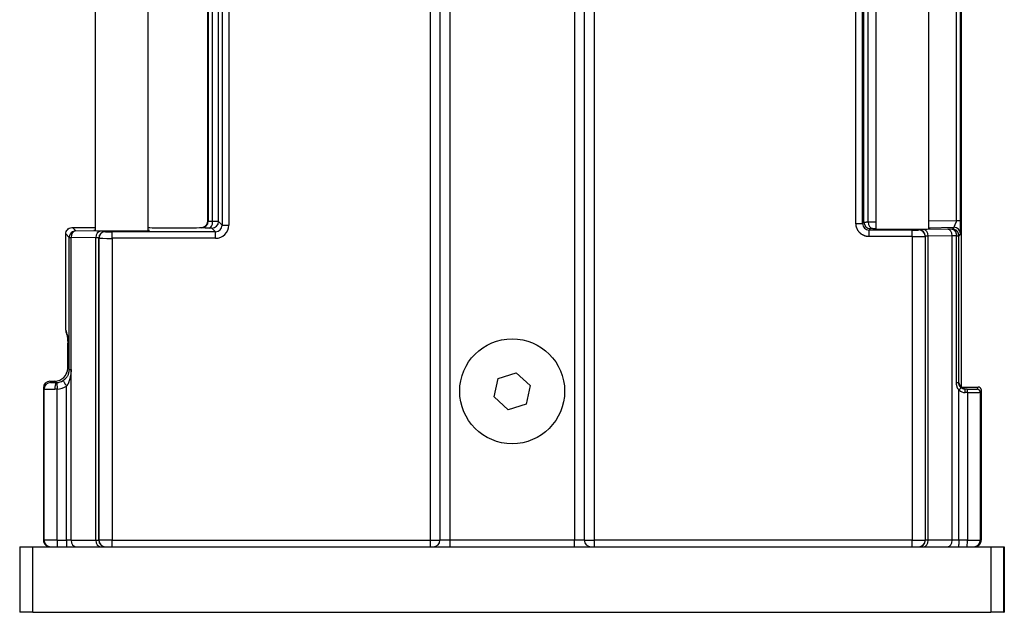
# Model space of a CAD drawing. Units: millimetres. Extents: x 9675 to 101067, y 1134 to 38967.
# Drawn here: x 21721 to 21871, y 1900 to 1990 of the extents above; entities that cross this region are included whole.
import ezdxf

# ---------------------------------------------------------------- set-up
doc = ezdxf.new("R2010")
doc.units = ezdxf.units.MM
doc.layers.add('system', color=120, linetype='Continuous', lineweight=25)

msp = doc.modelspace()

# ---------------------------------------------------------------- linework, layer by layer
at = {"layer": 'system'}
for p, q in [((21783.89, 2059.07), (21783.89, 1911.07)), ((21785.39, 2059.07), (21785.39, 1911.07)), ((21786.89, 2059.07), (21786.89, 1911.07)), ((21805.89, 2059.07), (21805.89, 1911.07)), ((21807.39, 2059.07), (21807.39, 1911.07)), ((21808.89, 2059.07), (21808.89, 1911.07)), ((21732.89, 1958.25), (21732.89, 2029.88)), ((21740.89, 1958.25), (21740.89, 2029.88)), ((21752.19, 2029.05), (21752.19, 1959.09)), ((21753.19, 2029.05), (21753.19, 1959.09)), ((21851.89, 1958.52), (21851.89, 2029.57)), ((21859.89, 1958.52), (21859.89, 2029.57)), ((21864.74, 1959.79), (21864.74, 2029.25)), ((21864.89, 1934.41), (21864.89, 2029.27)), ((21750, 1959.75), (21750, 2028.39)), ((21750.07, 2028.45), (21750.07, 1959.69)), ((21750.74, 1959.65), (21750.74, 2028.49)), ((21751.64, 1959.64), (21751.64, 2028.5)), ((21848.79, 1959.35), (21848.79, 2028.74)), ((21849.79, 1959.35), (21849.79, 2028.74)), ((21850.01, 1959.57), (21850.01, 2028.52)), ((21850.66, 1959.58), (21850.66, 2028.51)), ((21864.09, 1959.79), (21864.09, 2028.29)), ((21729.36, 1958.75), (21732.89, 1958.75)), ((21729.88, 1958.23), (21729.36, 1958.75)), ((21749.07, 1958.69), (21749.03, 1958.73)), ((21749.29, 1958.79), (21749.29, 1958.79)), ((21750.07, 1959.69), (21750, 1959.75)), ((21751.19, 1958.09), (21750.64, 1958.64)), ((21752.19, 1959.09), (21751.64, 1959.64)), ((21752.19, 1959.09), (21753.19, 1959.09)), ((21848.79, 1959.35), (21849.79, 1959.35)), ((21849.79, 1959.35), (21850.01, 1959.57)), ((21850.66, 1959.58), (21851.89, 1959.6)), ((21850.79, 1958.35), (21851.01, 1958.57)), ((21851.34, 1958.58), (21851.89, 1958.59)), ((21858.38, 1958.39), (21858.35, 1958.36)), ((21862.75, 1958.48), (21859.11, 1958.42)), ((21859.89, 1959.73), (21864.09, 1959.79)), ((21859.89, 1958.71), (21863.7, 1958.78)), ((21863.7, 1958.78), (21863.47, 1958.49)), ((21864.09, 1959.79), (21864.74, 1959.79)), ((21728.36, 1943.07), (21728.36, 1957.75)), ((21728.88, 1957.23), (21728.36, 1957.75)), ((21728.88, 1937.08), (21728.88, 1957.23)), ((21732.95, 1957.16), (21729.17, 1957.23)), ((21729.17, 1937.08), (21729.17, 1957.23)), ((21733.66, 1958.16), (21729.88, 1958.23)), ((21732.95, 1911.07), (21732.95, 1957.16)), ((21733.41, 1957.1), (21733.39, 1957.13)), ((21733.39, 1911.07), (21733.39, 1957.13)), ((21733.41, 1957.1), (21733.41, 1911.07)), ((21734.41, 1958.1), (21734.39, 1958.13)), ((21751.19, 1958.09), (21735.41, 1958.09)), ((21735.41, 1957.09), (21735.41, 1958.09)), ((21751.19, 1957.09), (21735.41, 1957.09)), ((21735.41, 1957.09), (21735.41, 1911.07)), ((21751.19, 1957.09), (21751.19, 1958.09)), ((21850.79, 1957.35), (21850.79, 1958.35)), ((21857.35, 1958.35), (21850.79, 1958.35)), ((21857.35, 1957.35), (21850.79, 1957.35)), ((21857.35, 1957.35), (21857.35, 1958.35)), ((21857.35, 1957.35), (21857.35, 1911.07)), ((21859.38, 1957.39), (21859.35, 1957.36)), ((21859.35, 1957.36), (21859.35, 1911.07)), ((21859.38, 1911.07), (21859.38, 1957.39)), ((21863.46, 1957.48), (21859.82, 1957.42)), ((21859.82, 1911.07), (21859.82, 1957.42)), ((21863.46, 1911.07), (21863.46, 1957.48)), ((21864.11, 1935.06), (21864.11, 1957.49)), ((21864.11, 1957.49), (21864.47, 1957.49)), ((21864.7, 1957.78), (21864.47, 1957.49)), ((21864.47, 1935.06), (21864.47, 1957.49)), ((21728.65, 1937.3), (21728.65, 1941.09)), ((21728.65, 1937.3), (21728.88, 1937.08)), ((21728.88, 1937.08), (21729.17, 1937.08)), ((21729.18, 1911.07), (21729.18, 1937.08)), ((21794.26, 1935.72), (21797.02, 1936.59)), ((21797.02, 1936.59), (21799.14, 1934.64)), ((21725.94, 1935.3), (21726.66, 1935.3)), ((21725.94, 1935.3), (21726.04, 1935.1)), ((21726.87, 1935.09), (21726.66, 1935.3)), ((21726.87, 1935.09), (21726.98, 1935.09)), ((21726.98, 1935.09), (21726.99, 1935.04)), ((21726.99, 1935.04), (21727.04, 1934.09)), ((21728.47, 1911.07), (21728.47, 1934.55)), ((21793.63, 1932.9), (21794.26, 1935.72)), ((21799.14, 1934.64), (21798.52, 1931.82)), ((21864.47, 1935.06), (21864.11, 1935.06)), ((21864.47, 1935.06), (21864.74, 1934.41)), ((21864.74, 1934.41), (21867.39, 1934.41)), ((21865.44, 1934.08), (21864.74, 1934.41)), ((21867.39, 1934.41), (21867.24, 1934.1)), ((21724.94, 1934.3), (21725.04, 1934.1)), ((21724.94, 1934.3), (21724.95, 1911.07)), ((21725.04, 1911.07), (21725.04, 1934.1)), ((21727.04, 1911.07), (21727.04, 1934.09)), ((21795.76, 1930.95), (21793.63, 1932.9)), ((21864.49, 1911.07), (21864.49, 1933.93)), ((21864.89, 1934.25), (21864.89, 1934.25)), ((21865.76, 1934.08), (21865.44, 1934.08)), ((21865.77, 1933.58), (21865.45, 1933.58)), ((21865.77, 1933.58), (21865.77, 1911.07)), ((21867.89, 1933.91), (21867.74, 1933.6)), ((21867.74, 1933.6), (21867.74, 1911.07)), ((21867.89, 1933.91), (21867.88, 1911.07)), ((21798.52, 1931.82), (21795.76, 1930.95)), ((21724.95, 1911.07), (21725.04, 1911.07)), ((21727.04, 1911.07), (21725.04, 1911.07)), ((21727.04, 1911.07), (21727.04, 1910.07)), ((21727.04, 1911.07), (21728.47, 1911.07)), ((21728.47, 1911.07), (21728.47, 1910.07)), ((21729.18, 1911.07), (21728.47, 1911.07)), ((21729.18, 1911.07), (21732.95, 1911.07)), ((21732.95, 1911.07), (21733.39, 1911.07)), ((21733.39, 1911.07), (21733.41, 1911.07)), ((21735.41, 1911.07), (21733.41, 1911.07)), ((21735.41, 1910.07), (21735.41, 1911.07)), ((21735.41, 1911.07), (21783.89, 1911.07)), ((21783.89, 1911.07), (21783.89, 1910.07)), ((21783.89, 1911.07), (21785.39, 1911.07)), ((21786.89, 1911.07), (21785.39, 1911.07)), ((21805.89, 1911.07), (21786.89, 1911.07)), ((21786.89, 1911.07), (21786.89, 1910.07)), ((21805.89, 1910.07), (21805.89, 1911.07)), ((21807.39, 1911.07), (21805.89, 1911.07)), ((21807.39, 1911.07), (21808.89, 1911.07)), ((21808.89, 1911.07), (21808.89, 1910.07)), ((21857.35, 1911.07), (21808.89, 1911.07)), ((21857.35, 1910.07), (21857.35, 1911.07)), ((21857.35, 1911.07), (21859.35, 1911.07)), ((21859.38, 1911.07), (21859.35, 1911.07)), ((21859.82, 1911.07), (21859.38, 1911.07)), ((21863.46, 1911.07), (21859.82, 1911.07)), ((21864.49, 1911.07), (21863.46, 1911.07)), ((21865.77, 1911.07), (21864.49, 1911.07)), ((21865.77, 1911.07), (21867.74, 1911.07)), ((21867.88, 1911.07), (21867.74, 1911.07)), ((21721.33, 1910.07), (21723.33, 1910.07)), ((21721.33, 1910.07), (21721.33, 1900.07)), ((21723.33, 1900.07), (21723.33, 1910.07)), ((21723.33, 1910.07), (21869.33, 1910.07)), ((21725.95, 1910.07), (21725.98, 1910.07)), ((21869.33, 1910.07), (21871.33, 1910.07)), ((21869.33, 1910.07), (21869.33, 1900.07)), ((21871.33, 1900.07), (21871.33, 1910.07)), ((21871.33, 1910.07), (21871.4, 1910.07)), ((21871.4, 1910.07), (21871.4, 1900.07)), ((21871.4, 1910.07), (21871.4, 1900.07)), ((21723.33, 1900.07), (21721.33, 1900.07)), ((21723.33, 1900.07), (21869.33, 1900.07)), ((21871.33, 1900.07), (21869.33, 1900.07)), ((21871.33, 1900.07), (21871.4, 1900.07))]:
    msp.add_line(p, q, dxfattribs=at)
msp.add_circle((21796.39, 1933.77), 8, dxfattribs=at)
for centre, radius, start, end in [((21726.87, 1937.09), 3, 273.2404, 302.2928), ((21784.39, 1911.07), 1, 270.0001, 0), ((21808.39, 1911.07), 1, 180, 270)]:
    msp.add_arc(centre, radius, start, end, dxfattribs=at)
for centre, major_axis, ratio, start_param, end_param in [((21745.09, 1958.75), (-4.2, 0), 0.017455, 0.028358, 2.787605), ((21749.07, 1959.69), (0.707, 0.707), 0.999695, 3.927143, 5.497635), ((21749, 1959.75), (0.707, -0.707), 0.999695, 5.787312, 7.068431), ((21750.19, 1959.65), (-0.011, -1), 0.549915, 0.020897, 1.577117), ((21750.64, 1959.64), (0.707, 0.707), 0.999695, 3.927143, 5.497635), ((21749.64, 1959.64), (2, 0), 0.008727, 0.017447, 0.988478), ((21751.19, 1959.09), (-1.39, 1.44), 0.999494, 2.372754, 3.942959), ((21751.19, 1959.09), (-0.701, 0.715), 0.998895, 2.366151, 3.936372), ((21850.79, 1959.35), (0.701, 0.715), 0.998895, 2.346811, 3.917032), ((21851.01, 1959.57), (-0.707, 0.707), 0.999695, 0.78555, 2.356042), ((21851.34, 1959.58), (0.016, -1), 0.674689, 4.701623, 6.259538), ((21852.01, 1958.57), (-1, 0), 0.017452, 5.453094, 6.265748), ((21855.89, 1958.54), (-4.19, 0), 0.017455, 5.978257, 9.729707), ((21858.38, 1957.39), (0.707, -0.707), 0.999695, 0.78555, 2.356042), ((21859.11, 1957.42), (-0.017, 1), 0.707053, 4.700048, 6.258503), ((21864.52, 1958.45), (-2.5, 0), 0.017452, 5.144618, 5.497864), ((21862.75, 1957.48), (-0.017, 1), 0.707053, 4.700048, 6.258503), ((21863.7, 1957.78), (-0.781, 0.625), 0.99975, 3.816438, 5.38699), ((21729.88, 1957.23), (0.017, 1), 0.707053, 0.024681, 1.583137), ((21736.89, 1958.28), (-4.24, 0), 0.017455, 5.94577, 9.762193), ((21733.66, 1957.16), (0.017, 1), 0.707053, 0.024682, 1.583137), ((21731.89, 1957.13), (1.5, 0), 0.029079, 0.00869, 0.785133), ((21734.39, 1957.13), (0.894, 0.447), 0.99981, 1.107255, 2.677899), ((21734.41, 1957.1), (0.894, 0.447), 0.99981, 1.107255, 2.677899), ((21735.41, 1957.1), (-2, 0), 0.008727, 0.008707, 1.570777), ((21735.41, 1958.1), (1, 0), 0.017455, 3.150339, 4.712303), ((21857.35, 1958.36), (1, 0), 0.017455, 4.712472, 6.265713), ((21857.35, 1957.36), (2, 0), 0.008727, 4.712408, 6.265752), ((21858.35, 1957.36), (0.707, -0.707), 0.999695, 0.78555, 2.356042), ((21864.52, 1957.45), (-1.5, 0), 0.029077, 4.992172, 5.49803), ((21728.72, 1942.16), (0, -0.0882), 0.999848, 4.712121, 4.94725), ((21728.72, 1942.16), (0, -0.0882), 0.999848, 4.972842, 4.973654), ((21726.65, 1937.3), (1.05, -1.7), 0.999319, 5.729855, 7.300346), ((21725.94, 1934.3), (-0.309, 0.951), 0.999482, 5.968928, 7.539572), ((21726.04, 1934.1), (-0.894, -0.447), 0.99981, 4.248848, 5.819492), ((21727.04, 1935.1), (-1, 0), 0.017452, 0.008667, 1.399979), ((21726.87, 1934.09), (0.003, 1), 0.169897, 0.335847, 1.571308), ((21726.87, 1934.09), (0.003, 1), 0.169897, 0.017711, 0.335847), ((21726.87, 1937.09), (1.41, 1.42), 0.999925, 3.978131, 4.485395), ((21867.39, 1933.91), (0.155, 0.476), 0.999482, 5.277175, 6.597173), ((21727.04, 1934.1), (-2, 0), 0.008727, 0.008712, 1.400047), ((21727.04, 1934.09), (2, 0.03), 0.00112, 1.570796, 1.741507), ((21864.49, 1933.93), (0.325, 0.38), 0.013266, 4.723731, 6.281848), ((21865.48, 1935.14), (0.45, 1.5), 0.967319, 2.740795, 3.425645), ((21865.44, 1933.58), (0, 0.5), 0.017452, 4.712389, 6.265729), ((21865.74, 1934.11), (1.5, 0), 0.017455, 4.729754, 6.274491), ((21865.76, 1933.58), (0, 0.5), 0.017452, 4.712389, 6.265729), ((21865.74, 1933.61), (2, 0), 0.013091, 4.729845, 6.274462), ((21867.24, 1933.6), (-0.447, 0.224), 0.99981, 3.605347, 5.175686), ((21726.04, 1911.07), (0, -1), 0.999962, 4.712389, 6.283185), ((21729.89, 1911.07), (0, -1), 0.707107, 4.712389, 6.283185), ((21733.66, 1911.07), (0, -1), 0.707107, 4.712389, 6.283185), ((21734.39, 1911.07), (0, -1), 0.999962, 4.712389, 6.283185), ((21734.41, 1911.07), (0, -1), 0.999962, 4.712389, 6.283185), ((21858.35, 1911.07), (0, -1), 0.999848, 0, 1.570796), ((21858.38, 1911.07), (0, -1), 0.999848, 0, 1.570796), ((21859.11, 1911.07), (0, -1), 0.707107, 0, 1.570796), ((21862.75, 1911.07), (0, -1), 0.707107, 0, 1.570796), ((21864.48, 1911.07), (0, -1), 0.017581, 0, 1.570797), ((21865.75, 1911.07), (0, -1), 0.017452, 0, 1.570796), ((21866.74, 1911.07), (0, -1), 0.999962, 0, 1.570796)]:
    msp.add_ellipse(centre, major_axis=major_axis, ratio=ratio, start_param=start_param, end_param=end_param, dxfattribs=at)
for points, degree, knots in [([(21728.36, 1957.75), (21728.36, 1958), (21728.45, 1958.23), (21728.6, 1958.4), (21728.76, 1958.59), (21729, 1958.72), (21729.27, 1958.75), (21729.3, 1958.75), (21729.33, 1958.75), (21729.36, 1958.75)], 3, [0, 0, 0, 0, 0.451987, 0.451987, 0.451987, 0.9475031, 0.9475031, 0.9475031, 1, 1, 1, 1]), ([(21749.03, 1958.73), (21749.05, 1958.73), (21749.06, 1958.73), (21749.22, 1958.74), (21749.29, 1958.78), (21749.29, 1958.79)], 3, [-0.1510984, -0.1510984, -0.1510984, -0.1510984, -0.1366989, -0.1366989, -0.0072083, -0.0072083, -0.0072083, -0.0072083]), ([(21749.03, 1958.73), (21749.05, 1958.73), (21749.06, 1958.73), (21749.22, 1958.74), (21749.29, 1958.78), (21749.29, 1958.79)], 3, [-0.1510984, -0.1510984, -0.1510984, -0.1510984, -0.1366989, -0.1366989, -0.0071329, -0.0071329, -0.0071329, -0.0071329]), ([(21750.19, 1958.65), (21749.98, 1958.66), (21749.8, 1958.66), (21749.64, 1958.66), (21749.59, 1958.66), (21749.54, 1958.66), (21749.49, 1958.67), (21749.44, 1958.67), (21749.4, 1958.67), (21749.36, 1958.67), (21749.33, 1958.67), (21749.3, 1958.67), (21749.27, 1958.67), (21749.24, 1958.67), (21749.22, 1958.67), (21749.19, 1958.68), (21749.17, 1958.68), (21749.16, 1958.68), (21749.14, 1958.68), (21749.13, 1958.68), (21749.11, 1958.68), (21749.1, 1958.68), (21749.08, 1958.68), (21749.07, 1958.69), (21749.07, 1958.69)], 3, [0, 0, 0, 0, 0.30674, 0.30674, 0.30674, 0.408992, 0.408992, 0.408992, 0.512955, 0.512955, 0.512955, 0.595947, 0.595947, 0.595947, 0.687749, 0.687749, 0.687749, 0.763335, 0.763335, 0.763335, 0.838248, 0.838248, 0.838248, 1, 1, 1, 1]), ([(21750.74, 1959.65), (21750.57, 1959.66), (21750.43, 1959.66), (21750.32, 1959.67), (21750.27, 1959.67), (21750.23, 1959.67), (21750.19, 1959.67), (21750.16, 1959.67), (21750.13, 1959.68), (21750.11, 1959.68), (21750.08, 1959.68), (21750.07, 1959.69), (21750.07, 1959.69)], 3, [0, 0, 0, 0, 0.408966, 0.408966, 0.408966, 0.595923, 0.595923, 0.595923, 0.763319, 0.763319, 0.763319, 1, 1, 1, 1]), ([(21750.64, 1958.64), (21750.64, 1958.64), (21750.62, 1958.64), (21750.57, 1958.65), (21750.56, 1958.65), (21750.54, 1958.65), (21750.51, 1958.65), (21750.5, 1958.65), (21750.47, 1958.65), (21750.45, 1958.65), (21750.38, 1958.65), (21750.29, 1958.65), (21750.19, 1958.65)], 3, [0, 0, 0, 0, 0.367834, 0.367834, 0.367834, 0.504393, 0.504393, 0.504393, 0.631143, 0.631143, 0.631143, 1, 1, 1, 1]), ([(21850.79, 1957.35), (21850.66, 1957.35), (21850.52, 1957.36), (21850.39, 1957.39), (21850.35, 1957.4), (21850.31, 1957.4), (21850.28, 1957.41), (21850.24, 1957.43), (21850.19, 1957.44), (21850.15, 1957.45), (21850.11, 1957.47), (21850.07, 1957.48), (21850.03, 1957.5), (21849.99, 1957.51), (21849.96, 1957.53), (21849.92, 1957.55), (21849.89, 1957.56), (21849.85, 1957.58), (21849.82, 1957.6), (21849.78, 1957.62), (21849.74, 1957.64), (21849.71, 1957.67), (21849.67, 1957.69), (21849.63, 1957.72), (21849.6, 1957.74), (21849.57, 1957.77), (21849.54, 1957.79), (21849.51, 1957.82), (21849.48, 1957.84), (21849.45, 1957.87), (21849.42, 1957.89), (21849.39, 1957.92), (21849.36, 1957.96), (21849.33, 1957.99), (21849.3, 1958.02), (21849.27, 1958.05), (21849.24, 1958.09), (21849.22, 1958.12), (21849.19, 1958.15), (21849.17, 1958.18), (21849.15, 1958.21), (21849.12, 1958.24), (21849.1, 1958.28), (21849.08, 1958.31), (21849.06, 1958.35), (21849.04, 1958.39), (21849.02, 1958.43), (21849, 1958.47), (21848.98, 1958.51), (21848.96, 1958.54), (21848.95, 1958.58), (21848.93, 1958.62), (21848.92, 1958.65), (21848.9, 1958.69), (21848.89, 1958.72), (21848.88, 1958.77), (21848.87, 1958.81), (21848.86, 1958.85), (21848.85, 1958.88), (21848.84, 1958.92), (21848.83, 1958.95), (21848.83, 1958.98), (21848.82, 1959.02), (21848.82, 1959.05), (21848.8, 1959.15), (21848.79, 1959.25), (21848.79, 1959.35)], 3, [0, 0, 0, 0, 0.129199, 0.129199, 0.129199, 0.166104, 0.166104, 0.166104, 0.208279, 0.208279, 0.208279, 0.250454, 0.250454, 0.250454, 0.287356, 0.287356, 0.287356, 0.324256, 0.324256, 0.324256, 0.366432, 0.366432, 0.366432, 0.408606, 0.408606, 0.408606, 0.445506, 0.445506, 0.445506, 0.482407, 0.482407, 0.482407, 0.524581, 0.524581, 0.524581, 0.566757, 0.566757, 0.566757, 0.603658, 0.603658, 0.603658, 0.640561, 0.640561, 0.640561, 0.682736, 0.682736, 0.682736, 0.724916, 0.724916, 0.724916, 0.761819, 0.761819, 0.761819, 0.798725, 0.798725, 0.798725, 0.840904, 0.840904, 0.840904, 0.872831, 0.872831, 0.872831, 0.904621, 0.904621, 0.904621, 1, 1, 1, 1]), ([(21850.01, 1959.57), (21850.02, 1959.57), (21850.03, 1959.57), (21850.06, 1959.57), (21850.07, 1959.57), (21850.08, 1959.57), (21850.09, 1959.57), (21850.1, 1959.57), (21850.11, 1959.57), (21850.13, 1959.57), (21850.14, 1959.57), (21850.16, 1959.57), (21850.18, 1959.57), (21850.19, 1959.57), (21850.21, 1959.57), (21850.24, 1959.57), (21850.25, 1959.57), (21850.27, 1959.57), (21850.29, 1959.57), (21850.31, 1959.57), (21850.34, 1959.57), (21850.36, 1959.58), (21850.38, 1959.58), (21850.39, 1959.58), (21850.41, 1959.58), (21850.43, 1959.58), (21850.45, 1959.58), (21850.47, 1959.58), (21850.48, 1959.58), (21850.49, 1959.58), (21850.5, 1959.58), (21850.52, 1959.58), (21850.53, 1959.58), (21850.55, 1959.58), (21850.56, 1959.58), (21850.56, 1959.58), (21850.57, 1959.58), (21850.58, 1959.58), (21850.59, 1959.58), (21850.6, 1959.58), (21850.62, 1959.58), (21850.64, 1959.58), (21850.66, 1959.58)], 3, [0, 0, 0, 0, 0.243716, 0.243716, 0.243716, 0.322356, 0.322356, 0.322356, 0.393648, 0.393648, 0.393648, 0.479615, 0.479615, 0.479615, 0.565583, 0.565583, 0.565583, 0.636874, 0.636874, 0.636874, 0.715518, 0.715518, 0.715518, 0.768681, 0.768681, 0.768681, 0.827251, 0.827251, 0.827251, 0.859081, 0.859081, 0.859081, 0.898882, 0.898882, 0.898882, 0.92302, 0.92302, 0.92302, 0.947021, 0.947021, 0.947021, 1, 1, 1, 1]), ([(21859.11, 1958.42), (21858.99, 1958.42), (21858.88, 1958.41), (21858.78, 1958.41), (21858.76, 1958.41), (21858.73, 1958.41), (21858.71, 1958.41), (21858.69, 1958.41), (21858.66, 1958.41), (21858.64, 1958.41), (21858.62, 1958.41), (21858.6, 1958.41), (21858.58, 1958.41), (21858.56, 1958.4), (21858.55, 1958.4), (21858.53, 1958.4), (21858.52, 1958.4), (21858.5, 1958.4), (21858.49, 1958.4), (21858.48, 1958.4), (21858.46, 1958.4), (21858.45, 1958.4), (21858.44, 1958.4), (21858.43, 1958.4), (21858.43, 1958.4), (21858.42, 1958.4), (21858.41, 1958.4), (21858.41, 1958.39), (21858.39, 1958.39), (21858.38, 1958.39), (21858.38, 1958.39)], 3, [0, 0, 0, 0, 0.274365, 0.274365, 0.274365, 0.341971, 0.341971, 0.341971, 0.419221, 0.419221, 0.419221, 0.496482, 0.496482, 0.496482, 0.56408, 0.56408, 0.56408, 0.63168, 0.63168, 0.63168, 0.70894, 0.70894, 0.70894, 0.767308, 0.767308, 0.767308, 0.82548, 0.82548, 0.82548, 1, 1, 1, 1]), ([(21863.47, 1958.49), (21863.48, 1958.49), (21863.49, 1958.49), (21863.5, 1958.49), (21863.51, 1958.49), (21863.52, 1958.49), (21863.53, 1958.48), (21863.54, 1958.48), (21863.55, 1958.48), (21863.56, 1958.47), (21863.57, 1958.47), (21863.58, 1958.47), (21863.59, 1958.46), (21863.6, 1958.46), (21863.61, 1958.45), (21863.62, 1958.45), (21863.64, 1958.44), (21863.65, 1958.44), (21863.66, 1958.43), (21863.68, 1958.42), (21863.69, 1958.41), (21863.71, 1958.4), (21863.73, 1958.38), (21863.75, 1958.37), (21863.77, 1958.35), (21863.79, 1958.33), (21863.81, 1958.3), (21863.83, 1958.27), (21863.85, 1958.25), (21863.87, 1958.22), (21863.89, 1958.19), (21863.91, 1958.17), (21863.93, 1958.13), (21863.95, 1958.1), (21863.96, 1958.07), (21863.98, 1958.05), (21863.99, 1958.02), (21864, 1957.99), (21864.01, 1957.96), (21864.02, 1957.93), (21864.03, 1957.9), (21864.04, 1957.87), (21864.05, 1957.84), (21864.06, 1957.82), (21864.06, 1957.79), (21864.07, 1957.77), (21864.07, 1957.75), (21864.08, 1957.73), (21864.08, 1957.71), (21864.08, 1957.69), (21864.09, 1957.68), (21864.09, 1957.66), (21864.09, 1957.65), (21864.09, 1957.64), (21864.1, 1957.63), (21864.1, 1957.62), (21864.1, 1957.61), (21864.1, 1957.59), (21864.1, 1957.58), (21864.1, 1957.57), (21864.1, 1957.56), (21864.1, 1957.55), (21864.11, 1957.54), (21864.11, 1957.52), (21864.11, 1957.51), (21864.11, 1957.5), (21864.11, 1957.49)], 3, [0, 0, 0, 0, 0.0355767, 0.0355767, 0.0355767, 0.0710064, 0.0710064, 0.0710064, 0.1063611, 0.1063611, 0.1063611, 0.1417115, 0.1417115, 0.1417115, 0.1791342, 0.1791342, 0.1791342, 0.2187321, 0.2187321, 0.2187321, 0.2745578, 0.2745578, 0.2745578, 0.3448197, 0.3448197, 0.3448197, 0.4296581, 0.4296581, 0.4296581, 0.5108055, 0.5108055, 0.5108055, 0.5928302, 0.5928302, 0.5928302, 0.6634582, 0.6634582, 0.6634582, 0.7266238, 0.7266238, 0.7266238, 0.7894783, 0.7894783, 0.7894783, 0.841549, 0.841549, 0.841549, 0.8829652, 0.8829652, 0.8829652, 0.9108792, 0.9108792, 0.9108792, 0.9356955, 0.9356955, 0.9356955, 0.9542834, 0.9542834, 0.9542834, 0.9691182, 0.9691182, 0.9691182, 0.9839453, 0.9839453, 0.9839453, 0.9999708, 0.9999708, 0.9999708, 0.9999708]), ([(21864.47, 1957.49), (21864.47, 1957.5), (21864.47, 1957.51), (21864.47, 1957.52), (21864.47, 1957.54), (21864.47, 1957.55), (21864.47, 1957.56), (21864.47, 1957.57), (21864.46, 1957.58), (21864.46, 1957.59), (21864.46, 1957.61), (21864.46, 1957.62), (21864.46, 1957.63), (21864.46, 1957.64), (21864.46, 1957.65), (21864.45, 1957.67), (21864.45, 1957.68), (21864.45, 1957.7), (21864.44, 1957.71), (21864.44, 1957.73), (21864.43, 1957.75), (21864.43, 1957.77), (21864.42, 1957.8), (21864.41, 1957.82), (21864.4, 1957.85), (21864.39, 1957.88), (21864.38, 1957.91), (21864.37, 1957.94), (21864.35, 1957.96), (21864.34, 1957.99), (21864.32, 1958.02), (21864.3, 1958.05), (21864.28, 1958.08), (21864.26, 1958.11), (21864.24, 1958.14), (21864.21, 1958.17), (21864.18, 1958.19), (21864.15, 1958.22), (21864.12, 1958.25), (21864.09, 1958.28), (21864.06, 1958.3), (21864.02, 1958.33), (21863.98, 1958.35), (21863.95, 1958.37), (21863.92, 1958.38), (21863.89, 1958.4), (21863.86, 1958.41), (21863.84, 1958.42), (21863.81, 1958.43), (21863.79, 1958.44), (21863.77, 1958.45), (21863.75, 1958.45), (21863.73, 1958.46), (21863.71, 1958.46), (21863.7, 1958.47), (21863.68, 1958.47), (21863.66, 1958.47), (21863.64, 1958.48), (21863.62, 1958.48), (21863.6, 1958.48), (21863.59, 1958.48), (21863.57, 1958.49), (21863.55, 1958.49), (21863.53, 1958.49), (21863.51, 1958.49), (21863.49, 1958.49), (21863.47, 1958.49)], 3, [0, 0, 0, 0, 0.02158, 0.02158, 0.02158, 0.043177, 0.043177, 0.043177, 0.064786, 0.064786, 0.064786, 0.086399, 0.086399, 0.086399, 0.110965, 0.110965, 0.110965, 0.13847, 0.13847, 0.13847, 0.179021, 0.179021, 0.179021, 0.229698, 0.229698, 0.229698, 0.290756, 0.290756, 0.290756, 0.352034, 0.352034, 0.352034, 0.420504, 0.420504, 0.420504, 0.496127, 0.496127, 0.496127, 0.578805, 0.578805, 0.578805, 0.661356, 0.661356, 0.661356, 0.729943, 0.729943, 0.729943, 0.784616, 0.784616, 0.784616, 0.82351, 0.82351, 0.82351, 0.860388, 0.860388, 0.860388, 0.895284, 0.895284, 0.895284, 0.930181, 0.930181, 0.930181, 0.965084, 0.965084, 0.965084, 1, 1, 1, 1]), ([(21864.09, 1959.79), (21864.09, 1959.78), (21864.09, 1959.74), (21864.08, 1959.7), (21864.07, 1959.65), (21864.05, 1959.61), (21864.04, 1959.57), (21864.02, 1959.52), (21863.99, 1959.46), (21863.96, 1959.38), (21863.93, 1959.3), (21863.89, 1959.22), (21863.86, 1959.15), (21863.83, 1959.08), (21863.8, 1959.01), (21863.78, 1958.96), (21863.76, 1958.91), (21863.75, 1958.88), (21863.74, 1958.86), (21863.74, 1958.85), (21863.73, 1958.83), (21863.73, 1958.82), (21863.72, 1958.81), (21863.72, 1958.8), (21863.71, 1958.79), (21863.71, 1958.78), (21863.7, 1958.78), (21863.7, 1958.78), (21863.7, 1958.78), (21863.7, 1958.78)], 3, [0, 0, 0, 0, 0.022816, 0.045632, 0.068448, 0.091264, 0.11625, 0.143408, 0.182511, 0.231391, 0.290047, 0.348703, 0.409856, 0.473507, 0.539656, 0.605804, 0.660927, 0.705026, 0.736152, 0.765329, 0.792557, 0.819785, 0.847013, 0.873549, 0.899393, 0.924545, 0.949697, 0.974848, 1, 1, 1, 1]), ([(21864.7, 1957.78), (21864.7, 1957.78), (21864.7, 1957.78), (21864.7, 1957.8), (21864.7, 1957.82), (21864.71, 1957.85), (21864.71, 1957.88), (21864.71, 1957.92), (21864.71, 1957.96), (21864.71, 1957.99), (21864.71, 1958.01), (21864.71, 1958.04), (21864.71, 1958.09), (21864.72, 1958.15), (21864.72, 1958.23), (21864.72, 1958.33), (21864.72, 1958.45), (21864.73, 1958.58), (21864.73, 1958.72), (21864.73, 1958.85), (21864.73, 1958.98), (21864.74, 1959.11), (21864.74, 1959.23), (21864.74, 1959.33), (21864.74, 1959.42), (21864.74, 1959.49), (21864.74, 1959.56), (21864.74, 1959.63), (21864.74, 1959.71), (21864.74, 1959.76), (21864.74, 1959.79)], 3, [0, 0, 0, 0, 0.025152, 0.050303, 0.075455, 0.100607, 0.126451, 0.152987, 0.180215, 0.207443, 0.208333, 0.234671, 0.263848, 0.294974, 0.339073, 0.394196, 0.460344, 0.526493, 0.590144, 0.651297, 0.709953, 0.768609, 0.817489, 0.856592, 0.88375, 0.908736, 0.931552, 0.954368, 0.977184, 1, 1, 1, 1]), ([(21729.88, 1958.23), (21729.51, 1958.23), (21729.19, 1958.02), (21729.01, 1957.72), (21728.93, 1957.58), (21728.88, 1957.41), (21728.88, 1957.23)], 3, [0, 0, 0, 0, 0.6745213, 0.6745213, 0.6745213, 1, 1, 1, 1]), ([(21734.39, 1958.13), (21734.39, 1958.13), (21734.38, 1958.13), (21734.37, 1958.13), (21734.36, 1958.14), (21734.36, 1958.14), (21734.35, 1958.14), (21734.34, 1958.14), (21734.34, 1958.14), (21734.33, 1958.14), (21734.32, 1958.14), (21734.3, 1958.14), (21734.29, 1958.14), (21734.28, 1958.14), (21734.26, 1958.14), (21734.25, 1958.14), (21734.23, 1958.14), (21734.22, 1958.14), (21734.2, 1958.15), (21734.18, 1958.15), (21734.16, 1958.15), (21734.14, 1958.15), (21734.12, 1958.15), (21734.1, 1958.15), (21734.07, 1958.15), (21734.05, 1958.15), (21734.03, 1958.15), (21734, 1958.15), (21733.91, 1958.15), (21733.79, 1958.16), (21733.66, 1958.16)], 3, [0, 0, 0, 0, 0.172563, 0.172563, 0.172563, 0.230083, 0.230083, 0.230083, 0.287796, 0.287796, 0.287796, 0.36419, 0.36419, 0.36419, 0.431033, 0.431033, 0.431033, 0.497873, 0.497873, 0.497873, 0.574268, 0.574268, 0.574268, 0.650651, 0.650651, 0.650651, 0.7175, 0.7175, 0.7175, 1, 1, 1, 1]), ([(21859.82, 1957.42), (21859.74, 1957.42), (21859.68, 1957.41), (21859.62, 1957.41), (21859.6, 1957.41), (21859.59, 1957.41), (21859.58, 1957.41), (21859.56, 1957.41), (21859.55, 1957.41), (21859.54, 1957.41), (21859.52, 1957.41), (21859.51, 1957.41), (21859.5, 1957.41), (21859.49, 1957.4), (21859.48, 1957.4), (21859.47, 1957.4), (21859.46, 1957.4), (21859.45, 1957.4), (21859.44, 1957.4), (21859.44, 1957.4), (21859.43, 1957.4), (21859.42, 1957.4), (21859.42, 1957.4), (21859.41, 1957.4), (21859.41, 1957.4), (21859.4, 1957.4), (21859.4, 1957.4), (21859.39, 1957.39), (21859.38, 1957.39), (21859.38, 1957.39), (21859.38, 1957.39)], 3, [0, 0, 0, 0, 0.27435, 0.27435, 0.27435, 0.341954, 0.341954, 0.341954, 0.419203, 0.419203, 0.419203, 0.496464, 0.496464, 0.496464, 0.564063, 0.564063, 0.564063, 0.631665, 0.631665, 0.631665, 0.708928, 0.708928, 0.708928, 0.767298, 0.767298, 0.767298, 0.825472, 0.825472, 0.825472, 1, 1, 1, 1]), ([(21728.36, 1943.07), (21728.38, 1942.99), (21728.4, 1942.92), (21728.43, 1942.84), (21728.44, 1942.8), (21728.45, 1942.76), (21728.47, 1942.71), (21728.48, 1942.66), (21728.5, 1942.6), (21728.52, 1942.54), (21728.53, 1942.51), (21728.54, 1942.48), (21728.54, 1942.46), (21728.55, 1942.43), (21728.56, 1942.41), (21728.57, 1942.38), (21728.57, 1942.37), (21728.58, 1942.35), (21728.58, 1942.34), (21728.59, 1942.32), (21728.59, 1942.3), (21728.6, 1942.28), (21728.6, 1942.27), (21728.6, 1942.26), (21728.61, 1942.25), (21728.61, 1942.24), (21728.61, 1942.24), (21728.61, 1942.23), (21728.62, 1942.22), (21728.62, 1942.21), (21728.62, 1942.21), (21728.62, 1942.2), (21728.63, 1942.19), (21728.63, 1942.18), (21728.63, 1942.18), (21728.63, 1942.17), (21728.63, 1942.17), (21728.63, 1942.17), (21728.63, 1942.16), (21728.64, 1942.16)], 3, [0.2411408, 0.2411408, 0.2411408, 0.2411408, 0.4169956, 0.4169956, 0.4169956, 0.5155677, 0.5155677, 0.5155677, 0.6527852, 0.6527852, 0.6527852, 0.7127192, 0.7127192, 0.7127192, 0.7726548, 0.7726548, 0.7726548, 0.8056333, 0.8056333, 0.8056333, 0.8520941, 0.8520941, 0.8520941, 0.8715978, 0.8715978, 0.8715978, 0.891103, 0.891103, 0.891103, 0.9073568, 0.9073568, 0.9073568, 0.9252358, 0.9252358, 0.9252358, 0.9349923, 0.9349923, 0.9349923, 0.9446276, 0.9446276, 0.9446276, 0.9446276]), ([(21728.64, 1942.13), (21728.62, 1942.18), (21728.6, 1942.25), (21728.52, 1942.44), (21728.47, 1942.58), (21728.42, 1942.72)], 3, [0.029128, 0.029128, 0.029128, 0.029128, 0.483442, 0.483442, 1.603121, 1.603121, 1.603121, 1.603121]), ([(21728.64, 1942.16), (21728.64, 1942.15), (21728.64, 1942.05), (21728.65, 1941.97), (21728.65, 1941.85), (21728.65, 1941.71), (21728.65, 1941.55), (21728.65, 1941.44), (21728.65, 1941.4)], 2, [0.0000001, 0.0000001, 0.0000001, 0.2191969, 0.3176985, 0.4232675, 0.5339885, 0.6522425, 0.7614369, 0.8040978, 0.8040978, 0.8040978]), ([(21728.65, 1941.4), (21728.65, 1941.51), (21728.65, 1941.62), (21728.65, 1941.81), (21728.65, 1941.89), (21728.64, 1942.02), (21728.64, 1942.07), (21728.64, 1942.12), (21728.64, 1942.13), (21728.64, 1942.14), (21728.64, 1942.14), (21728.64, 1942.14), (21728.64, 1942.14), (21728.64, 1942.14)], 3, [0, 0, 0, 0, 0.0353168, 0.0353168, 0.0690697, 0.0690697, 0.1027521, 0.1027521, 0.1157626, 0.1157626, 0.122562, 0.122562, 0.1227441, 0.1227441, 0.1227441, 0.1227441]), ([(21728.65, 1941.4), (21728.65, 1941.36), (21728.65, 1941.2), (21728.65, 1941.09)], 2, [0.8040978, 0.8040978, 0.8040978, 0.85662, 1, 1, 1]), ([(21728.78, 1936.44), (21728.77, 1936.44), (21728.77, 1936.43), (21728.77, 1936.42), (21728.75, 1936.37), (21728.73, 1936.31), (21728.7, 1936.26), (21728.67, 1936.2), (21728.64, 1936.14), (21728.61, 1936.09), (21728.58, 1936.03), (21728.54, 1935.98), (21728.5, 1935.92), (21728.47, 1935.88), (21728.44, 1935.83), (21728.4, 1935.79), (21728.37, 1935.76), (21728.34, 1935.73), (21728.31, 1935.7), (21728.29, 1935.67), (21728.27, 1935.65), (21728.25, 1935.63), (21728.23, 1935.61), (21728.2, 1935.59), (21728.18, 1935.58), (21728.16, 1935.56), (21728.15, 1935.54), (21728.13, 1935.53), (21728.11, 1935.51), (21728.09, 1935.5), (21728.07, 1935.48), (21728.05, 1935.47), (21728.02, 1935.45), (21728, 1935.44), (21727.98, 1935.42), (21727.96, 1935.41), (21727.94, 1935.4)], 3, [0.3166922, 0.3166922, 0.3166922, 0.3166922, 0.3289449, 0.3289449, 0.3289449, 0.4167887, 0.4167887, 0.4167887, 0.5168851, 0.5168851, 0.5168851, 0.6169816, 0.6169816, 0.6169816, 0.7003953, 0.7003953, 0.7003953, 0.7671263, 0.7671263, 0.7671263, 0.8126802, 0.8126802, 0.8126802, 0.8537396, 0.8537396, 0.8537396, 0.8903047, 0.8903047, 0.8903047, 0.9268698, 0.9268698, 0.9268698, 0.9634349, 0.9634349, 0.9634349, 0.9998165, 0.9998165, 0.9998165, 0.9998165]), ([(21729.18, 1937.08), (21729.17, 1937.03), (21729.17, 1936.97), (21729.17, 1936.91), (21729.17, 1936.85), (21729.16, 1936.8), (21729.16, 1936.74), (21729.15, 1936.68), (21729.15, 1936.63), (21729.14, 1936.57), (21729.13, 1936.52), (21729.13, 1936.46), (21729.12, 1936.4), (21729.11, 1936.35), (21729.1, 1936.29), (21729.09, 1936.24), (21729.09, 1936.23), (21729.08, 1936.22), (21729.08, 1936.21), (21729.07, 1936.17), (21729.07, 1936.13), (21729.06, 1936.09), (21729.05, 1936.05), (21729.04, 1936.01), (21729.03, 1935.98), (21729.02, 1935.89), (21728.99, 1935.81), (21728.97, 1935.72), (21728.96, 1935.67), (21728.94, 1935.61), (21728.93, 1935.56), (21728.92, 1935.53), (21728.91, 1935.5), (21728.9, 1935.47), (21728.9, 1935.46), (21728.9, 1935.46), (21728.89, 1935.45), (21728.87, 1935.38), (21728.85, 1935.32), (21728.83, 1935.26), (21728.81, 1935.2), (21728.79, 1935.14), (21728.77, 1935.09), (21728.76, 1935.07), (21728.76, 1935.05), (21728.75, 1935.03), (21728.74, 1935.01), (21728.73, 1934.99), (21728.73, 1934.97), (21728.71, 1934.94), (21728.7, 1934.91), (21728.69, 1934.88), (21728.67, 1934.85), (21728.66, 1934.82), (21728.64, 1934.79), (21728.63, 1934.76), (21728.61, 1934.72), (21728.59, 1934.7), (21728.59, 1934.69), (21728.58, 1934.68), (21728.58, 1934.67), (21728.57, 1934.66), (21728.56, 1934.64), (21728.54, 1934.62), (21728.52, 1934.59), (21728.49, 1934.56), (21728.47, 1934.55)], 3, [0, 0, 0, 0, 0.082558, 0.082558, 0.082558, 0.154177, 0.154177, 0.154177, 0.219486, 0.219486, 0.219486, 0.280786, 0.280786, 0.280786, 0.339457, 0.339457, 0.339457, 0.350587, 0.350587, 0.350587, 0.39196, 0.39196, 0.39196, 0.42903, 0.42903, 0.42903, 0.517078, 0.517078, 0.517078, 0.575091, 0.575091, 0.575091, 0.606116, 0.606116, 0.606116, 0.613443, 0.613443, 0.613443, 0.684469, 0.684469, 0.684469, 0.750895, 0.750895, 0.750895, 0.776267, 0.776267, 0.776267, 0.798431, 0.798431, 0.798431, 0.842987, 0.842987, 0.842987, 0.884175, 0.884175, 0.884175, 0.926932, 0.926932, 0.926932, 0.941188, 0.941188, 0.941188, 0.965021, 0.965021, 0.965021, 1, 1, 1, 1]), ([(21728.78, 1936.44), (21728.79, 1936.49), (21728.8, 1936.53), (21728.81, 1936.57), (21728.82, 1936.61), (21728.83, 1936.65), (21728.84, 1936.69), (21728.85, 1936.7), (21728.85, 1936.72), (21728.85, 1936.74), (21728.86, 1936.76), (21728.86, 1936.79), (21728.86, 1936.81), (21728.87, 1936.86), (21728.87, 1936.9), (21728.88, 1936.94), (21728.88, 1936.99), (21728.88, 1937.03), (21728.88, 1937.08)], 3, [0.8531901, 0.8531901, 0.8531901, 0.8531901, 0.8844469, 0.8844469, 0.8844469, 0.9127236, 0.9127236, 0.9127236, 0.9247829, 0.9247829, 0.9247829, 0.941794, 0.941794, 0.941794, 0.9709536, 0.9709536, 0.9709536, 1, 1, 1, 1]), ([(21727.94, 1935.4), (21727.94, 1935.39), (21727.96, 1935.36), (21728.04, 1935.24), (21728.16, 1935.05), (21728.31, 1934.81), (21728.42, 1934.64), (21728.47, 1934.55)], 3, [0, 0, 0, 0, 0.2, 0.4, 0.6, 0.8, 0.9999975, 0.9999975, 0.9999975, 0.9999975]), ([(21864.49, 1933.93), (21864.44, 1933.99), (21864.4, 1934.05), (21864.36, 1934.12), (21864.35, 1934.14), (21864.33, 1934.16), (21864.32, 1934.18), (21864.31, 1934.21), (21864.3, 1934.23), (21864.28, 1934.25), (21864.27, 1934.29), (21864.25, 1934.32), (21864.24, 1934.35), (21864.23, 1934.38), (21864.22, 1934.41), (21864.21, 1934.44), (21864.2, 1934.47), (21864.19, 1934.5), (21864.18, 1934.53), (21864.17, 1934.57), (21864.16, 1934.6), (21864.15, 1934.64), (21864.15, 1934.66), (21864.14, 1934.68), (21864.14, 1934.71), (21864.13, 1934.73), (21864.13, 1934.76), (21864.13, 1934.78), (21864.12, 1934.8), (21864.12, 1934.82), (21864.12, 1934.84), (21864.12, 1934.87), (21864.11, 1934.89), (21864.11, 1934.91), (21864.11, 1934.96), (21864.11, 1935.01), (21864.11, 1935.06)], 3, [0, 0, 0, 0, 0.188004, 0.188004, 0.188004, 0.252519, 0.252519, 0.252519, 0.317989, 0.317989, 0.317989, 0.406033, 0.406033, 0.406033, 0.483808, 0.483808, 0.483808, 0.562563, 0.562563, 0.562563, 0.653259, 0.653259, 0.653259, 0.710574, 0.710574, 0.710574, 0.774049, 0.774049, 0.774049, 0.82639, 0.82639, 0.82639, 0.87871, 0.87871, 0.87871, 1, 1, 1, 1]), ([(21864.81, 1934.31), (21864.77, 1934.35), (21864.73, 1934.39), (21864.69, 1934.43), (21864.68, 1934.45), (21864.67, 1934.46), (21864.66, 1934.48), (21864.65, 1934.49), (21864.64, 1934.51), (21864.63, 1934.52), (21864.61, 1934.55), (21864.6, 1934.57), (21864.59, 1934.59), (21864.58, 1934.61), (21864.57, 1934.63), (21864.56, 1934.65), (21864.55, 1934.67), (21864.54, 1934.69), (21864.53, 1934.71), (21864.52, 1934.73), (21864.52, 1934.75), (21864.51, 1934.78), (21864.5, 1934.79), (21864.5, 1934.81), (21864.5, 1934.82), (21864.49, 1934.84), (21864.49, 1934.86), (21864.49, 1934.87), (21864.48, 1934.89), (21864.48, 1934.9), (21864.48, 1934.92), (21864.48, 1934.93), (21864.47, 1934.94), (21864.47, 1934.96), (21864.47, 1934.99), (21864.47, 1935.02), (21864.47, 1935.06)], 3, [0, 0, 0, 0, 0.200655, 0.200655, 0.200655, 0.268232, 0.268232, 0.268232, 0.335098, 0.335098, 0.335098, 0.424703, 0.424703, 0.424703, 0.501625, 0.501625, 0.501625, 0.580125, 0.580125, 0.580125, 0.668353, 0.668353, 0.668353, 0.724048, 0.724048, 0.724048, 0.784935, 0.784935, 0.784935, 0.835089, 0.835089, 0.835089, 0.884852, 0.884852, 0.884852, 1, 1, 1, 1]), ([(21865.44, 1934.08), (21865.39, 1934.08), (21865.33, 1934.08), (21865.27, 1934.09), (21865.26, 1934.1), (21865.24, 1934.1), (21865.22, 1934.11), (21865.2, 1934.11), (21865.18, 1934.11), (21865.16, 1934.12), (21865.14, 1934.13), (21865.12, 1934.14), (21865.09, 1934.14), (21865.07, 1934.15), (21865.05, 1934.16), (21865.03, 1934.17), (21864.95, 1934.21), (21864.88, 1934.25), (21864.81, 1934.31)], 3, [0, 0, 0, 0, 0.246441, 0.246441, 0.246441, 0.328622, 0.328622, 0.328622, 0.411266, 0.411266, 0.411266, 0.520137, 0.520137, 0.520137, 0.615429, 0.615429, 0.615429, 1, 1, 1, 1]), ([(21867.87, 1934.03), (21867.88, 1934.02), (21867.88, 1934), (21867.89, 1933.95), (21867.89, 1933.93), (21867.89, 1933.91), (21867.89, 1933.91), (21867.89, 1933.91)], 3, [-0.01396961, -0.01396961, -0.01396961, -0.01396961, -0.0063286, -0.0063286, 0, 0, 0.00006911, 0.00006911, 0.00006911, 0.00006911]), ([(21724.95, 1911.07), (21724.95, 1911.03), (21724.96, 1910.99), (21724.96, 1910.95), (21724.97, 1910.92), (21724.97, 1910.88), (21724.98, 1910.84), (21724.99, 1910.8), (21725, 1910.77), (21725.01, 1910.73), (21725.02, 1910.72), (21725.02, 1910.7), (21725.03, 1910.69), (21725.04, 1910.67), (21725.05, 1910.64), (21725.06, 1910.62), (21725.08, 1910.59), (21725.1, 1910.56), (21725.12, 1910.53), (21725.14, 1910.49), (21725.16, 1910.46), (21725.18, 1910.44), (21725.2, 1910.41), (21725.22, 1910.39), (21725.25, 1910.36), (21725.27, 1910.34), (21725.3, 1910.31), (21725.33, 1910.29), (21725.36, 1910.26), (21725.39, 1910.24), (21725.42, 1910.22), (21725.43, 1910.22), (21725.43, 1910.22), (21725.43, 1910.22), (21725.46, 1910.2), (21725.48, 1910.19), (21725.51, 1910.17), (21725.53, 1910.16), (21725.55, 1910.15), (21725.57, 1910.15), (21725.58, 1910.14), (21725.59, 1910.14), (21725.6, 1910.14), (21725.63, 1910.12), (21725.66, 1910.11), (21725.69, 1910.11), (21725.71, 1910.1), (21725.74, 1910.09), (21725.77, 1910.09), (21725.8, 1910.08), (21725.83, 1910.08), (21725.86, 1910.07), (21725.89, 1910.07), (21725.92, 1910.07), (21725.95, 1910.07)], 3, [0.0001822, 0.0001822, 0.0001822, 0.0001822, 0.0724721, 0.0724721, 0.0724721, 0.1459041, 0.1459041, 0.1459041, 0.2200653, 0.2200653, 0.2200653, 0.2492584, 0.2492584, 0.2492584, 0.2946995, 0.2946995, 0.2946995, 0.3677872, 0.3677872, 0.3677872, 0.4390628, 0.4390628, 0.4390628, 0.502615, 0.502615, 0.502615, 0.5770278, 0.5770278, 0.5770278, 0.645051, 0.645051, 0.645051, 0.6521511, 0.6521511, 0.6521511, 0.7092059, 0.7092059, 0.7092059, 0.7512048, 0.7512048, 0.7512048, 0.7701343, 0.7701343, 0.7701343, 0.8276574, 0.8276574, 0.8276574, 0.885224, 0.885224, 0.885224, 0.9427117, 0.9427117, 0.9427117, 1, 1, 1, 1]), ([(21724.95, 1911.07), (21724.95, 1911.03), (21724.96, 1910.99), (21724.96, 1910.95), (21724.97, 1910.92), (21724.97, 1910.88), (21724.98, 1910.84), (21724.99, 1910.8), (21725, 1910.77), (21725.01, 1910.73), (21725.02, 1910.72), (21725.02, 1910.7), (21725.03, 1910.69), (21725.04, 1910.67), (21725.05, 1910.64), (21725.06, 1910.62), (21725.08, 1910.59), (21725.1, 1910.56), (21725.12, 1910.53), (21725.14, 1910.49), (21725.16, 1910.46), (21725.18, 1910.44), (21725.2, 1910.41), (21725.22, 1910.39), (21725.25, 1910.36), (21725.27, 1910.34), (21725.3, 1910.31), (21725.33, 1910.29), (21725.36, 1910.26), (21725.39, 1910.24), (21725.42, 1910.22), (21725.43, 1910.22), (21725.43, 1910.22), (21725.43, 1910.22), (21725.46, 1910.2), (21725.48, 1910.19), (21725.51, 1910.17), (21725.53, 1910.16), (21725.55, 1910.15), (21725.57, 1910.15), (21725.58, 1910.14), (21725.59, 1910.14), (21725.6, 1910.14), (21725.63, 1910.12), (21725.66, 1910.11), (21725.69, 1910.11), (21725.71, 1910.1), (21725.74, 1910.09), (21725.77, 1910.09), (21725.8, 1910.08), (21725.83, 1910.08), (21725.86, 1910.07), (21725.89, 1910.07), (21725.92, 1910.07), (21725.95, 1910.07)], 3, [0, 0, 0, 0, 0.0724721, 0.0724721, 0.0724721, 0.1459041, 0.1459041, 0.1459041, 0.2200653, 0.2200653, 0.2200653, 0.2492584, 0.2492584, 0.2492584, 0.2946995, 0.2946995, 0.2946995, 0.3677872, 0.3677872, 0.3677872, 0.4390628, 0.4390628, 0.4390628, 0.502615, 0.502615, 0.502615, 0.5770278, 0.5770278, 0.5770278, 0.645051, 0.645051, 0.645051, 0.6521511, 0.6521511, 0.6521511, 0.7092059, 0.7092059, 0.7092059, 0.7512048, 0.7512048, 0.7512048, 0.7701343, 0.7701343, 0.7701343, 0.8276574, 0.8276574, 0.8276574, 0.885224, 0.885224, 0.885224, 0.9427117, 0.9427117, 0.9427117, 1, 1, 1, 1]), ([(21866.88, 1910.07), (21866.93, 1910.07), (21866.99, 1910.07), (21867.04, 1910.08), (21867.1, 1910.09), (21867.15, 1910.11), (21867.2, 1910.12), (21867.22, 1910.13), (21867.24, 1910.14), (21867.26, 1910.15), (21867.29, 1910.16), (21867.32, 1910.17), (21867.35, 1910.19), (21867.39, 1910.21), (21867.43, 1910.24), (21867.47, 1910.26), (21867.5, 1910.28), (21867.53, 1910.31), (21867.55, 1910.33), (21867.56, 1910.34), (21867.57, 1910.35), (21867.58, 1910.36), (21867.59, 1910.37), (21867.6, 1910.38), (21867.61, 1910.39), (21867.62, 1910.41), (21867.64, 1910.42), (21867.66, 1910.44), (21867.67, 1910.46), (21867.68, 1910.48), (21867.7, 1910.5), (21867.71, 1910.52), (21867.72, 1910.54), (21867.73, 1910.56), (21867.75, 1910.58), (21867.76, 1910.6), (21867.77, 1910.62), (21867.78, 1910.64), (21867.79, 1910.66), (21867.8, 1910.68), (21867.81, 1910.7), (21867.82, 1910.73), (21867.82, 1910.75), (21867.83, 1910.78), (21867.84, 1910.8), (21867.85, 1910.83), (21867.85, 1910.85), (21867.86, 1910.88), (21867.86, 1910.91), (21867.87, 1910.94), (21867.87, 1910.96), (21867.87, 1910.99), (21867.88, 1911.02), (21867.88, 1911.05), (21867.88, 1911.07)], 3, [0, 0, 0, 0, 0.1074283, 0.1074283, 0.1074283, 0.2171116, 0.2171116, 0.2171116, 0.259287, 0.259287, 0.259287, 0.3283567, 0.3283567, 0.3283567, 0.4216774, 0.4216774, 0.4216774, 0.496381, 0.496381, 0.496381, 0.5255554, 0.5255554, 0.5255554, 0.549149, 0.549149, 0.549149, 0.598605, 0.598605, 0.598605, 0.6447184, 0.6447184, 0.6447184, 0.6905522, 0.6905522, 0.6905522, 0.7360539, 0.7360539, 0.7360539, 0.7837653, 0.7837653, 0.7837653, 0.8335602, 0.8335602, 0.8335602, 0.8825577, 0.8825577, 0.8825577, 0.9249721, 0.9249721, 0.9249721, 0.9594682, 0.9594682, 0.9594682, 0.9998133, 0.9998133, 0.9998133, 0.9998133]), ([(21866.88, 1910.07), (21866.93, 1910.07), (21866.99, 1910.07), (21867.04, 1910.08), (21867.1, 1910.09), (21867.15, 1910.11), (21867.2, 1910.12), (21867.22, 1910.13), (21867.24, 1910.14), (21867.26, 1910.15), (21867.29, 1910.16), (21867.32, 1910.17), (21867.35, 1910.19), (21867.39, 1910.21), (21867.43, 1910.24), (21867.47, 1910.26), (21867.5, 1910.28), (21867.53, 1910.31), (21867.55, 1910.33), (21867.56, 1910.34), (21867.57, 1910.35), (21867.58, 1910.36), (21867.59, 1910.37), (21867.6, 1910.38), (21867.61, 1910.39), (21867.62, 1910.41), (21867.64, 1910.42), (21867.66, 1910.44), (21867.67, 1910.46), (21867.68, 1910.48), (21867.7, 1910.5), (21867.71, 1910.52), (21867.72, 1910.54), (21867.73, 1910.56), (21867.75, 1910.58), (21867.76, 1910.6), (21867.77, 1910.62), (21867.78, 1910.64), (21867.79, 1910.66), (21867.8, 1910.68), (21867.81, 1910.7), (21867.82, 1910.73), (21867.82, 1910.75), (21867.83, 1910.78), (21867.84, 1910.8), (21867.85, 1910.83), (21867.85, 1910.85), (21867.86, 1910.88), (21867.86, 1910.91), (21867.87, 1910.94), (21867.87, 1910.96), (21867.87, 1910.99), (21867.88, 1911.02), (21867.88, 1911.05), (21867.88, 1911.07)], 3, [0, 0, 0, 0, 0.107428, 0.107428, 0.107428, 0.217112, 0.217112, 0.217112, 0.259287, 0.259287, 0.259287, 0.328357, 0.328357, 0.328357, 0.421677, 0.421677, 0.421677, 0.496381, 0.496381, 0.496381, 0.525555, 0.525555, 0.525555, 0.549149, 0.549149, 0.549149, 0.598605, 0.598605, 0.598605, 0.644718, 0.644718, 0.644718, 0.690552, 0.690552, 0.690552, 0.736054, 0.736054, 0.736054, 0.783765, 0.783765, 0.783765, 0.83356, 0.83356, 0.83356, 0.882558, 0.882558, 0.882558, 0.924972, 0.924972, 0.924972, 0.959468, 0.959468, 0.959468, 1, 1, 1, 1])]:
    msp.add_open_spline(points, degree=degree, knots=knots, dxfattribs=at)
for points in [[(21728.88, 1957.23), (21728.89, 1957.23), (21728.99, 1957.23), (21729.17, 1957.23)], [(21728.36, 1943.07), (21728.36, 1942.95), (21728.38, 1942.83), (21728.42, 1942.72)], [(21724.95, 1911.07), (21724.95, 1911.07), (21724.95, 1911.07), (21724.95, 1911.07)], [(21867.88, 1911.07), (21867.88, 1911.07), (21867.88, 1911.07), (21867.88, 1911.07)]]:
    msp.add_open_spline(points, degree=3, dxfattribs=at)

doc.saveas('drawing.dxf')
